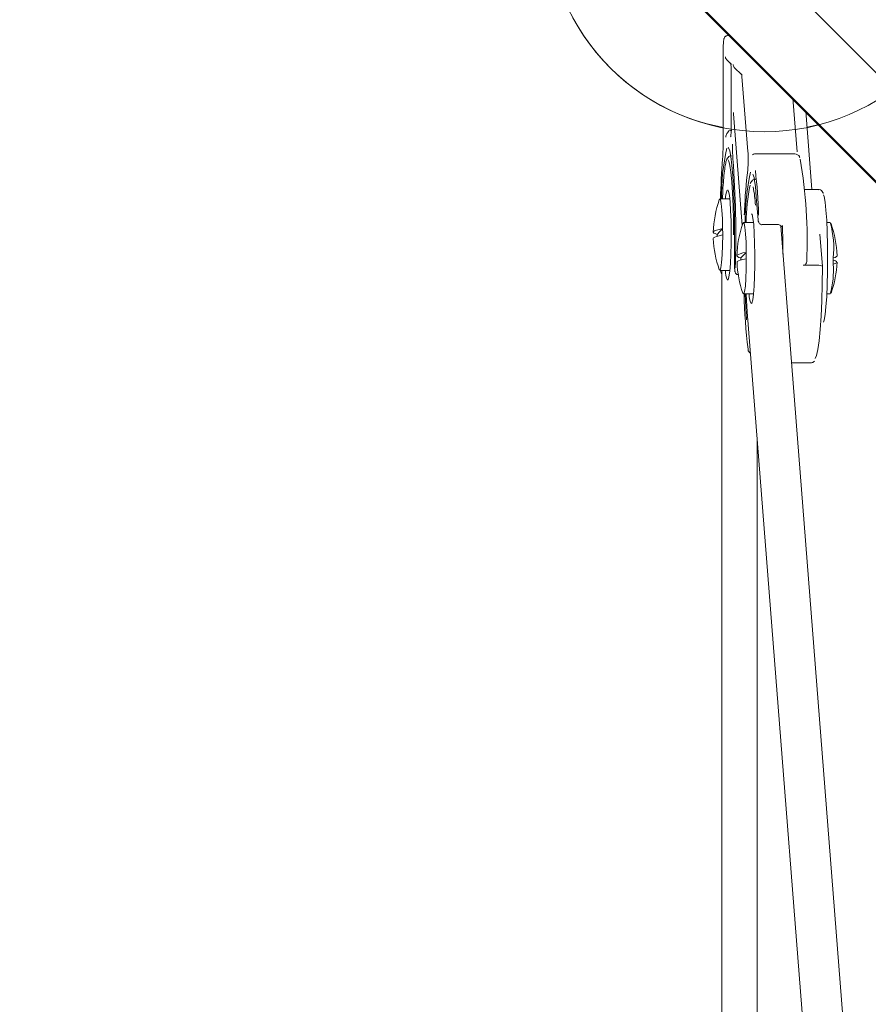
# Model space of a CAD drawing. Units: inches. Extents: x 95.4 to 109.9, y 12.1 to 49.5.
# Drawn here: x 101.7 to 102.8, y 41.1 to 42.4 of the extents above; entities that cross this region are included whole.
import ezdxf

# ---------------------------------------------------------------- set-up
doc = ezdxf.new("R2010")
doc.units = ezdxf.units.IN
doc.header["$MEASUREMENT"] = 0
doc.layers.add('Top View', color=7, linetype='Continuous')

# ---------------------------------------------------------------- blocks, each defined once
blk = doc.blocks.new('block 713')
at = {"layer": 'Top View', "color": 7, "lineweight": 5, "true_color": 0xffffff}
blk.add_open_spline([(102.6396, 42.1904), (102.6389, 42.1904), (102.638, 42.1904), (102.6373, 42.19), (102.6365, 42.1897), (102.6358, 42.189), (102.6354, 42.1883), (102.6347, 42.1876), (102.6344, 42.1869), (102.634, 42.1862), (102.6335, 42.1852), (102.6332, 42.1842), (102.6328, 42.1828), (102.6323, 42.1807), (102.632, 42.1786), (102.6315, 42.1759), (102.6311, 42.1728), (102.6306, 42.1693), (102.6303, 42.1656), (102.6299, 42.1618), (102.6296, 42.1576), (102.6292, 42.1535), (102.629, 42.149), (102.6287, 42.1442), (102.6285, 42.139), (102.6284, 42.138), (102.6284, 42.137), (102.6284, 42.1359)], degree=3, knots=[0, 0, 0, 0, 1, 1, 1, 2, 2, 2, 3, 3, 3, 4, 4, 4, 5, 5, 5, 6, 6, 6, 7, 7, 7, 8, 8, 8, 9, 9, 9, 9], dxfattribs=at)
blk = doc.blocks.new('block 823')
at = {"layer": 'Top View', "color": 7, "lineweight": 5, "true_color": 0xffffff}
blk.add_open_spline([(102.7259, 42.188), (102.7257, 42.1886), (102.7257, 42.189), (102.7255, 42.1893), (102.725, 42.1904), (102.7245, 42.1911), (102.7233, 42.1917), (102.7224, 42.1921), (102.721, 42.1924), (102.7198, 42.1928)], degree=3, knots=[0, 0, 0, 0, 1, 1, 1, 2, 2, 2, 3, 3, 3, 3], dxfattribs=at)
blk = doc.blocks.new('block 824')
at = {"layer": 'Top View', "color": 7, "lineweight": 5, "true_color": 0xffffff}
blk.add_open_spline([(102.6733, 42.1094), (102.6733, 42.1091), (102.6735, 42.1084), (102.6735, 42.108), (102.6737, 42.1077), (102.6737, 42.1073), (102.6738, 42.107), (102.674, 42.1066), (102.6742, 42.1063), (102.6744, 42.106), (102.6745, 42.1053), (102.6749, 42.1049), (102.6752, 42.1046), (102.6757, 42.1042), (102.6761, 42.1042), (102.6766, 42.1039), (102.6773, 42.1035), (102.6778, 42.1032), (102.6785, 42.1035), (102.6785, 42.1035), (102.6785, 42.1035), (102.6787, 42.1035)], degree=3, knots=[0, 0, 0, 0, 1, 1, 1, 2, 2, 2, 3, 3, 3, 4, 4, 4, 5, 5, 5, 6, 6, 6, 7, 7, 7, 7], dxfattribs=at)
blk = doc.blocks.new('block 825')
at = {"layer": 'Top View', "color": 7, "lineweight": 5, "true_color": 0xffffff}
blk.add_open_spline([(102.6986, 42.1035), (102.6986, 42.1035), (102.699, 42.1035), (102.699, 42.1035), (102.6997, 42.1035), (102.7002, 42.1032), (102.7007, 42.1029), (102.7012, 42.1029), (102.7016, 42.1025), (102.7019, 42.1022), (102.7021, 42.1018), (102.7024, 42.1015), (102.7024, 42.1015), (102.7028, 42.1011), (102.7028, 42.1008), (102.7028, 42.1008), (102.7028, 42.1008), (102.7029, 42.1004), (102.7029, 42.1004), (102.7031, 42.1004), (102.7031, 42.1004), (102.7031, 42.1004)], degree=3, knots=[0, 0, 0, 0, 1, 1, 1, 2, 2, 2, 3, 3, 3, 4, 4, 4, 5, 5, 5, 6, 6, 6, 7, 7, 7, 7], dxfattribs=at)
blk = doc.blocks.new('block 826')
at = {"layer": 'Top View', "color": 7, "lineweight": 5, "true_color": 0xffffff}
blk.add_open_spline([(102.67, 42.1928), (102.6697, 42.1928), (102.6694, 42.1928), (102.669, 42.1928), (102.6678, 42.1928), (102.6669, 42.1921), (102.6661, 42.1914)], degree=3, knots=[0, 0, 0, 0, 1, 1, 1, 2, 2, 2, 2], dxfattribs=at)
blk = doc.blocks.new('block 827')
at = {"layer": 'Top View', "color": 7, "lineweight": 5, "true_color": 0xffffff}
blk.add_open_spline([(102.7557, 42.1428), (102.7555, 42.1435), (102.7553, 42.1439), (102.7551, 42.1442), (102.7548, 42.1449), (102.7543, 42.1456), (102.7534, 42.1466), (102.7527, 42.1473), (102.7515, 42.148), (102.7503, 42.148), (102.7501, 42.148), (102.75, 42.148), (102.7498, 42.1476)], degree=3, knots=[0, 0, 0, 0, 1, 1, 1, 2, 2, 2, 3, 3, 3, 4, 4, 4, 4], dxfattribs=at)
blk = doc.blocks.new('block 828')
at = {"layer": 'Top View', "color": 7, "lineweight": 5, "true_color": 0xffffff}
blk.add_open_spline([(102.6669, 42.1673), (102.6669, 42.1673), (102.6668, 42.1673), (102.6668, 42.1673), (102.6668, 42.1676), (102.6669, 42.1669), (102.6673, 42.1662), (102.6676, 42.1656), (102.6678, 42.1645), (102.6682, 42.1628), (102.6683, 42.1621), (102.6683, 42.1611), (102.6685, 42.1604)], degree=3, knots=[0, 0, 0, 0, 1, 1, 1, 2, 2, 2, 3, 3, 3, 4, 4, 4, 4], dxfattribs=at)
blk = doc.blocks.new('block 829')
at = {"layer": 'Top View', "color": 7, "lineweight": 5, "true_color": 0xffffff}
blk.add_open_spline([(102.6607, 41.9454), (102.6607, 41.9451), (102.6609, 41.9451), (102.6609, 41.9447), (102.6609, 41.9444), (102.6611, 41.944), (102.6611, 41.944), (102.6614, 41.9433), (102.6616, 41.943), (102.662, 41.9427), (102.6621, 41.9423), (102.6625, 41.942), (102.663, 41.9416), (102.6632, 41.9416), (102.6633, 41.9416), (102.6637, 41.9413)], degree=3, knots=[0, 0, 0, 0, 1, 1, 1, 2, 2, 2, 3, 3, 3, 4, 4, 4, 5, 5, 5, 5], dxfattribs=at)
blk = doc.blocks.new('block 830')
at = {"layer": 'Top View', "color": 7, "lineweight": 5, "true_color": 0xffffff}
blk.add_open_spline([(102.6563, 42.1221), (102.6563, 42.1211), (102.6561, 42.1201), (102.6561, 42.1194), (102.6561, 42.1184), (102.6559, 42.1173), (102.6559, 42.1166), (102.6557, 42.1163), (102.6557, 42.1159), (102.6557, 42.1159), (102.6557, 42.1159), (102.6557, 42.1159), (102.6557, 42.1159)], degree=3, knots=[0, 0, 0, 0, 1, 1, 1, 2, 2, 2, 3, 3, 3, 4, 4, 4, 4], dxfattribs=at)
blk = doc.blocks.new('block 831')
at = {"layer": 'Top View', "color": 7, "lineweight": 5, "true_color": 0xffffff}
blk.add_open_spline([(102.6526, 42.2934), (102.6526, 42.2934), (102.6526, 42.2934), (102.6528, 42.293), (102.6528, 42.2927), (102.6528, 42.2923), (102.653, 42.292), (102.653, 42.2916), (102.653, 42.291), (102.653, 42.2906)], degree=3, knots=[0, 0, 0, 0, 1, 1, 1, 2, 2, 2, 3, 3, 3, 3], dxfattribs=at)
blk = doc.blocks.new('block 832')
at = {"layer": 'Top View', "color": 7, "lineweight": 5, "true_color": 0xffffff}
blk.add_open_spline([(102.6437, 42.0501), (102.6437, 42.0495), (102.6437, 42.0488), (102.6437, 42.0481), (102.6437, 42.0474), (102.6439, 42.0467), (102.6439, 42.046), (102.6439, 42.0453), (102.644, 42.045), (102.644, 42.0443), (102.6442, 42.0439), (102.6442, 42.0436), (102.6444, 42.0433), (102.6446, 42.0429), (102.6447, 42.0426), (102.6449, 42.0422), (102.6452, 42.0419), (102.6454, 42.0415), (102.6458, 42.0412), (102.6463, 42.0408), (102.6468, 42.0405), (102.6473, 42.0405), (102.6478, 42.0402), (102.6485, 42.0398), (102.649, 42.0402), (102.649, 42.0402), (102.649, 42.0402), (102.649, 42.0402)], degree=3, knots=[0, 0, 0, 0, 1, 1, 1, 2, 2, 2, 3, 3, 3, 4, 4, 4, 5, 5, 5, 6, 6, 6, 7, 7, 7, 8, 8, 8, 9, 9, 9, 9], dxfattribs=at)
blk = doc.blocks.new('block 833')
at = {"layer": 'Top View', "color": 7, "lineweight": 5, "true_color": 0xffffff}
blk.add_open_spline([(102.6421, 42.2451), (102.6421, 42.2451), (102.6421, 42.2448), (102.6421, 42.2448), (102.6421, 42.2448), (102.6421, 42.2444), (102.6423, 42.2441), (102.6423, 42.2438), (102.6423, 42.2438), (102.6423, 42.2434)], degree=3, knots=[0, 0, 0, 0, 1, 1, 1, 2, 2, 2, 3, 3, 3, 3], dxfattribs=at)
blk = doc.blocks.new('block 834')
at = {"layer": 'Top View', "color": 7, "lineweight": 5, "true_color": 0xffffff}
blk.add_open_spline([(102.6394, 42.2272), (102.6394, 42.2258), (102.6394, 42.2248), (102.6394, 42.2238), (102.6394, 42.2221), (102.6392, 42.2203), (102.6392, 42.219), (102.6392, 42.2176), (102.639, 42.2165), (102.639, 42.2155), (102.6389, 42.2152), (102.6389, 42.2145), (102.6387, 42.2141), (102.6387, 42.2141), (102.6387, 42.2141), (102.6387, 42.2141)], degree=3, knots=[0, 0, 0, 0, 1, 1, 1, 2, 2, 2, 3, 3, 3, 4, 4, 4, 5, 5, 5, 5], dxfattribs=at)
blk = doc.blocks.new('block 835')
at = {"layer": 'Top View', "color": 7, "lineweight": 5, "true_color": 0xffffff}
blk.add_open_spline([(102.6387, 42.3075), (102.6387, 42.3075), (102.6387, 42.3072), (102.6389, 42.3072), (102.6389, 42.3068), (102.6389, 42.3065), (102.6389, 42.3061), (102.639, 42.3054), (102.639, 42.3044), (102.6392, 42.3034), (102.6392, 42.3023), (102.6392, 42.3006), (102.6394, 42.2992), (102.6394, 42.2975), (102.6394, 42.2961), (102.6394, 42.2944)], degree=3, knots=[0, 0, 0, 0, 1, 1, 1, 2, 2, 2, 3, 3, 3, 4, 4, 4, 5, 5, 5, 5], dxfattribs=at)
blk = doc.blocks.new('block 836')
at = {"layer": 'Top View', "color": 7, "lineweight": 5, "true_color": 0xffffff}
blk.add_open_spline([(102.6402, 42.2224), (102.6396, 42.2224), (102.6387, 42.2227), (102.6382, 42.2224), (102.637, 42.2224), (102.6361, 42.2214), (102.6354, 42.2207), (102.6347, 42.2196), (102.6344, 42.219), (102.634, 42.2183), (102.6334, 42.2172), (102.6328, 42.2155), (102.6325, 42.2138)], degree=3, knots=[0, 0, 0, 0, 1, 1, 1, 2, 2, 2, 3, 3, 3, 4, 4, 4, 4], dxfattribs=at)
blk = doc.blocks.new('block 837')
at = {"layer": 'Top View', "color": 7, "lineweight": 5, "true_color": 0xffffff}
blk.add_open_spline([(102.6354, 42.3423), (102.6349, 42.3423), (102.6344, 42.3423), (102.634, 42.3419), (102.6335, 42.3419), (102.633, 42.3416), (102.6325, 42.3413), (102.6322, 42.3409), (102.6318, 42.3409), (102.6315, 42.3406), (102.6313, 42.3402), (102.6309, 42.3399), (102.6308, 42.3395), (102.6306, 42.3392), (102.6306, 42.3388), (102.6304, 42.3385), (102.6303, 42.3382), (102.6303, 42.3382), (102.6301, 42.3378), (102.6299, 42.3368), (102.6299, 42.3361), (102.6297, 42.3354), (102.6296, 42.334), (102.6296, 42.3323), (102.6294, 42.3306), (102.6294, 42.3289), (102.6292, 42.3271), (102.6292, 42.3254), (102.6292, 42.3244), (102.6292, 42.3233), (102.6292, 42.3223)], degree=3, knots=[0, 0, 0, 0, 1, 1, 1, 2, 2, 2, 3, 3, 3, 4, 4, 4, 5, 5, 5, 6, 6, 6, 7, 7, 7, 8, 8, 8, 9, 9, 9, 10, 10, 10, 10], dxfattribs=at)
blk = doc.blocks.new('block 838')
at = {"layer": 'Top View', "color": 7, "lineweight": 5, "true_color": 0xffffff}
blk.add_open_spline([(102.6258, 42.0457), (102.6259, 42.0453), (102.6259, 42.045), (102.6259, 42.0446), (102.6261, 42.0443), (102.6261, 42.0439), (102.6263, 42.0433), (102.6265, 42.0429), (102.6266, 42.0426), (102.627, 42.0422), (102.6272, 42.0419), (102.6273, 42.0419), (102.6275, 42.0415)], degree=3, knots=[0, 0, 0, 0, 1, 1, 1, 2, 2, 2, 3, 3, 3, 4, 4, 4, 4], dxfattribs=at)
blk = doc.blocks.new('block 908')
at = {"layer": 'Top View', "color": 7, "lineweight": 5, "true_color": 0xffffff}
blk.add_open_spline([(102.67, 42.1604), (102.6699, 42.1607), (102.6697, 42.1607), (102.6697, 42.1607), (102.6683, 42.1611), (102.6671, 42.16), (102.6663, 42.1594), (102.6654, 42.1587), (102.6651, 42.1583), (102.6647, 42.1576), (102.6642, 42.1569), (102.6638, 42.1563), (102.6635, 42.1556)], degree=3, knots=[0, 0, 0, 0, 1, 1, 1, 2, 2, 2, 3, 3, 3, 4, 4, 4, 4], dxfattribs=at)
blk = doc.blocks.new('block 1643')
at = {"layer": 'Top View', "color": 7, "lineweight": 5, "true_color": 0xffffff}
blk.add_lwpolyline([(102.6423, 42.0905), (102.6421, 42.1091), (102.6418, 42.127), (102.6411, 42.1435), (102.6402, 42.1576), (102.639, 42.1697), (102.6378, 42.1783), (102.6365, 42.1838), (102.6354, 42.1852)], dxfattribs=at)
blk = doc.blocks.new('block 1645')
at = {"layer": 'Top View', "color": 7, "lineweight": 5, "true_color": 0xffffff}
blk.add_lwpolyline([(102.6353, 42.1473), (102.6361, 42.1459), (102.6371, 42.1404), (102.638, 42.1321), (102.6387, 42.1211), (102.6392, 42.1084), (102.6394, 42.0942), (102.6394, 42.0798), (102.639, 42.0663), (102.6384, 42.0543), (102.6375, 42.0446), (102.6366, 42.0377), (102.6354, 42.034), (102.6353, 42.034)], dxfattribs=at)
blk = doc.blocks.new('block 1683')
at = {"layer": 'Top View', "color": 7, "lineweight": 5, "true_color": 0xffffff}
blk.add_lwpolyline([(102.6542, 42.1049), (102.6547, 42.106), (102.6557, 42.1049), (102.6568, 42.1001), (102.6576, 42.0918), (102.6582, 42.0812), (102.6585, 42.0684)], dxfattribs=at)
blk = doc.blocks.new('block 1684')
at = {"layer": 'Top View', "color": 7, "lineweight": 5, "true_color": 0xffffff}
blk.add_lwpolyline([(102.6585, 42.0605), (102.6583, 42.0474), (102.658, 42.0353), (102.6573, 42.0257), (102.6563, 42.0191), (102.6552, 42.016), (102.6542, 42.0171)], dxfattribs=at)
blk = doc.blocks.new('block 1685')
at = {"layer": 'Top View', "color": 7, "lineweight": 5, "true_color": 0xffffff}
blk.add_lwpolyline([(102.6585, 42.0605), (102.6542, 42.0594), (102.6509, 42.0588), (102.6485, 42.0577), (102.6471, 42.057), (102.6468, 42.056)], dxfattribs=at)
blk = doc.blocks.new('block 1686')
at = {"layer": 'Top View', "color": 7, "lineweight": 5, "true_color": 0xffffff}
blk.add_lwpolyline([(102.6514, 42.0615), (102.6489, 42.0622), (102.6473, 42.0632), (102.6466, 42.0639), (102.6471, 42.065), (102.6485, 42.0656), (102.6509, 42.0667), (102.6542, 42.0677), (102.6585, 42.0684)], dxfattribs=at)
blk = doc.blocks.new('block 1834')
at = {"layer": 'Top View', "color": 7, "lineweight": 5, "true_color": 0xffffff}
blk.add_lwpolyline([(102.6244, 42.1349), (102.6249, 42.1356), (102.6259, 42.1349), (102.6268, 42.1301), (102.6277, 42.1218), (102.6284, 42.1108), (102.6285, 42.0984)], dxfattribs=at)
blk = doc.blocks.new('block 1835')
at = {"layer": 'Top View', "color": 7, "lineweight": 5, "true_color": 0xffffff}
blk.add_lwpolyline([(102.6287, 42.0905), (102.6285, 42.0774), (102.628, 42.0653), (102.6273, 42.0557), (102.6265, 42.0488), (102.6254, 42.046), (102.6244, 42.0467)], dxfattribs=at)
blk = doc.blocks.new('block 1836')
at = {"layer": 'Top View', "color": 7, "lineweight": 5, "true_color": 0xffffff}
blk.add_lwpolyline([(102.6287, 42.0905), (102.6244, 42.0894), (102.621, 42.0887), (102.6187, 42.0877), (102.6172, 42.0867), (102.6168, 42.086)], dxfattribs=at)
blk = doc.blocks.new('block 1837')
at = {"layer": 'Top View', "color": 7, "lineweight": 5, "true_color": 0xffffff}
blk.add_lwpolyline([(102.6216, 42.0911), (102.6191, 42.0922), (102.6173, 42.0929), (102.6168, 42.0939), (102.6172, 42.0949), (102.6185, 42.0956), (102.621, 42.0967), (102.6244, 42.0973), (102.6285, 42.0984)], dxfattribs=at)
blk = doc.blocks.new('block 1881')
at = {"layer": 'Top View', "color": 7, "lineweight": 5, "true_color": 0xffffff}
blk.add_lwpolyline([(102.7682, 42.0615), (102.7708, 42.0622), (102.7724, 42.0632), (102.7731, 42.0639), (102.7731, 42.0643)], dxfattribs=at)
blk = doc.blocks.new('block 1882')
at = {"layer": 'Top View', "color": 7, "lineweight": 5, "true_color": 0xffffff}
blk.add_lwpolyline([(102.7682, 42.0588), (102.7687, 42.0588), (102.7712, 42.0577), (102.7725, 42.057), (102.7729, 42.056), (102.7724, 42.0553), (102.7708, 42.0543), (102.7682, 42.0536)], dxfattribs=at)
blk = doc.blocks.new('block 1913')
at = {"layer": 'Top View', "color": 7, "lineweight": 5, "true_color": 0xffffff}
blk.add_lwpolyline([(102.7048, 42.0663), (102.7047, 42.0812), (102.7043, 42.1022)], dxfattribs=at)
blk = doc.blocks.new('block 1914')
at = {"layer": 'Top View', "color": 7, "lineweight": 5, "true_color": 0xffffff}
blk.add_open_spline([(102.7307, 41.9292), (102.73, 41.9292), (102.7293, 41.9292), (102.7286, 41.9292), (102.7278, 41.9292), (102.7269, 41.9292), (102.726, 41.9292), (102.725, 41.9292), (102.7241, 41.9292), (102.7234, 41.9292), (102.7224, 41.9292), (102.7216, 41.9289), (102.721, 41.9289), (102.7207, 41.9289), (102.7205, 41.9289), (102.7205, 41.9289)], degree=3, knots=[0, 0, 0, 0, 1, 1, 1, 2, 2, 2, 3, 3, 3, 4, 4, 4, 5, 5, 5, 5], dxfattribs=at)
blk = doc.blocks.new('block 1915')
at = {"layer": 'Top View', "color": 7, "lineweight": 5, "true_color": 0xffffff}
blk.add_open_spline([(102.7348, 42.057), (102.7348, 42.056), (102.7346, 42.055), (102.7338, 42.0539), (102.7334, 42.0536), (102.7329, 42.0529), (102.7322, 42.0526), (102.7317, 42.0526), (102.7309, 42.0522), (102.7302, 42.0522)], degree=3, knots=[0, 0, 0, 0, 1, 1, 1, 2, 2, 2, 3, 3, 3, 3], dxfattribs=at)
blk = doc.blocks.new('block 1916')
at = {"layer": 'Top View', "color": 7, "lineweight": 5, "true_color": 0xffffff}
blk.add_open_spline([(102.7501, 42.0522), (102.7515, 42.0522), (102.7527, 42.0519), (102.7536, 42.0515), (102.7545, 42.0512), (102.7548, 42.0508), (102.7546, 42.0505)], degree=3, knots=[0, 0, 0, 0, 1, 1, 1, 2, 2, 2, 2], dxfattribs=at)
blk = doc.blocks.new('block 1917')
at = {"layer": 'Top View', "color": 7, "lineweight": 5, "true_color": 0xffffff}
blk.add_lwpolyline([(102.7546, 42.0505), (102.7545, 42.0284), (102.7538, 42.0074), (102.7529, 41.9881), (102.7519, 41.9713), (102.7505, 41.9568), (102.7489, 41.9458), (102.7472, 41.9382), (102.7455, 41.9344)], dxfattribs=at)
blk = doc.blocks.new('block 1918')
at = {"layer": 'Top View', "color": 7, "lineweight": 5, "true_color": 0xffffff}
blk.add_lwpolyline([(102.6589, 41.9833), (102.6578, 41.9988), (102.6571, 42.016)], dxfattribs=at)
blk = doc.blocks.new('block 1919')
at = {"layer": 'Top View', "color": 7, "lineweight": 5, "true_color": 0xffffff}
blk.add_lwpolyline([(102.6685, 42.1614), (102.6699, 42.1518), (102.6711, 42.1387)], dxfattribs=at)
blk = doc.blocks.new('block 1920')
at = {"layer": 'Top View', "color": 7, "lineweight": 5, "true_color": 0xffffff}
blk.add_lwpolyline([(102.6356, 42.2007), (102.6359, 42.2004), (102.6375, 42.1966), (102.6389, 42.1893), (102.6402, 42.1786), (102.6415, 42.1649), (102.6425, 42.1487), (102.6432, 42.1304), (102.6435, 42.1111), (102.6437, 42.0908)], dxfattribs=at)
blk = doc.blocks.new('block 1921')
at = {"layer": 'Top View', "color": 7, "lineweight": 5, "true_color": 0xffffff}
blk.add_lwpolyline([(102.756, 42.1411), (102.7567, 42.139), (102.7579, 42.1318), (102.7591, 42.1218), (102.76, 42.1091), (102.7607, 42.0942), (102.761, 42.0781), (102.7612, 42.0608), (102.761, 42.0439), (102.7607, 42.0274), (102.76, 42.0126), (102.7591, 41.9998), (102.7579, 41.9899), (102.7567, 41.983), (102.7558, 41.9802)], dxfattribs=at)
blk = doc.blocks.new('block 2022')
at = {"layer": 'Top View', "color": 7, "lineweight": 5, "true_color": 0xffffff}
blk.add_lwpolyline([(102.6582, 42.016), (102.6587, 42.0078), (102.6595, 41.9936)], dxfattribs=at)
blk = doc.blocks.new('block 2023')
at = {"layer": 'Top View', "color": 7, "lineweight": 5, "true_color": 0xffffff}
blk.add_lwpolyline([(102.6652, 42.1173), (102.6657, 42.1163), (102.6668, 42.1115), (102.6678, 42.1035), (102.6685, 42.0929), (102.669, 42.0801), (102.6692, 42.066), (102.6692, 42.0519), (102.6688, 42.0381), (102.6683, 42.0257), (102.6676, 42.0157), (102.6666, 42.0085), (102.6656, 42.0043), (102.6652, 42.004)], dxfattribs=at)
blk = doc.blocks.new('block 3106')
at = {"layer": 'Top View', "color": 7, "lineweight": 5, "true_color": 0xffffff}
blk.add_lwpolyline([(102.6723, 38.4169), (102.6723, 41.8307)], dxfattribs=at)
blk = doc.blocks.new('block 3107')
at = {"layer": 'Top View', "color": 7, "lineweight": 5, "true_color": 0xffffff}
blk.add_lwpolyline([(102.6275, 42.0457), (102.6275, 38.409)], dxfattribs=at)
blk = doc.blocks.new('block 3142')
at = {"layer": 'Top View', "color": 7, "lineweight": 5, "true_color": 0xffffff}
blk.add_lwpolyline([(102.6675, 42.106), (102.6551, 42.106)], dxfattribs=at)
blk = doc.blocks.new('block 3143')
at = {"layer": 'Top View', "color": 7, "lineweight": 5, "true_color": 0xffffff}
blk.add_lwpolyline([(102.6551, 42.016), (102.6676, 42.016)], dxfattribs=at)
blk = doc.blocks.new('block 3255')
at = {"layer": 'Top View', "color": 7, "lineweight": 5, "true_color": 0xffffff}
blk.add_lwpolyline([(102.6377, 42.1359), (102.6251, 42.1359)], dxfattribs=at)
blk = doc.blocks.new('block 3256')
at = {"layer": 'Top View', "color": 7, "lineweight": 5, "true_color": 0xffffff}
blk.add_lwpolyline([(102.6251, 42.0457), (102.6377, 42.0457)], dxfattribs=at)
blk = doc.blocks.new('block 3287')
at = {"layer": 'Top View', "color": 7, "lineweight": 5, "true_color": 0xffffff}
blk.add_lwpolyline([(102.7601, 42.016), (102.7646, 42.016)], dxfattribs=at)
blk = doc.blocks.new('block 3288')
at = {"layer": 'Top View', "color": 7, "lineweight": 5, "true_color": 0xffffff}
blk.add_lwpolyline([(102.7646, 42.106), (102.7601, 42.106)], dxfattribs=at)
blk = doc.blocks.new('block 3345')
at = {"layer": 'Top View', "color": 7, "lineweight": 5, "true_color": 0xffffff}
blk.add_lwpolyline([(102.7157, 41.9289), (102.7203, 41.9289)], dxfattribs=at)
blk = doc.blocks.new('block 3346')
at = {"layer": 'Top View', "color": 7, "lineweight": 5, "true_color": 0xffffff}
blk.add_lwpolyline([(102.7198, 42.1928), (102.67, 42.1928)], dxfattribs=at)
blk = doc.blocks.new('block 3347')
at = {"layer": 'Top View', "color": 7, "lineweight": 5, "true_color": 0xffffff}
blk.add_lwpolyline([(102.7443, 41.9309), (102.7445, 41.9313)], dxfattribs=at)
blk = doc.blocks.new('block 3348')
at = {"layer": 'Top View', "color": 7, "lineweight": 5, "true_color": 0xffffff}
blk.add_lwpolyline([(102.7546, 42.0505), (102.7515, 42.0915)], dxfattribs=at)
blk = doc.blocks.new('block 3349')
at = {"layer": 'Top View', "color": 7, "lineweight": 5, "true_color": 0xffffff}
blk.add_lwpolyline([(102.6787, 42.1035), (102.6985, 42.1035)], dxfattribs=at)
blk = doc.blocks.new('block 3350')
at = {"layer": 'Top View', "color": 7, "lineweight": 5, "true_color": 0xffffff}
blk.add_lwpolyline([(102.6711, 42.1383), (102.6733, 42.1094)], dxfattribs=at)
blk = doc.blocks.new('block 3351')
at = {"layer": 'Top View', "color": 7, "lineweight": 5, "true_color": 0xffffff}
blk.add_lwpolyline([(102.7498, 42.148), (102.7321, 42.148)], dxfattribs=at)
blk = doc.blocks.new('block 3352')
at = {"layer": 'Top View', "color": 7, "lineweight": 5, "true_color": 0xffffff}
blk.add_lwpolyline([(102.7307, 41.9292), (102.7407, 41.9292)], dxfattribs=at)
blk = doc.blocks.new('block 3353')
at = {"layer": 'Top View', "color": 7, "lineweight": 5, "true_color": 0xffffff}
blk.add_lwpolyline([(102.7226, 42.1952), (102.7172, 42.2631)], dxfattribs=at)
blk = doc.blocks.new('block 3354')
at = {"layer": 'Top View', "color": 7, "lineweight": 5, "true_color": 0xffffff}
blk.add_lwpolyline([(102.7414, 42.148), (102.7336, 42.2469)], dxfattribs=at)
blk = doc.blocks.new('block 3355')
at = {"layer": 'Top View', "color": 7, "lineweight": 5, "true_color": 0xffffff}
blk.add_lwpolyline([(102.653, 42.2906), (102.6604, 42.1959)], dxfattribs=at)
blk = doc.blocks.new('block 3356')
at = {"layer": 'Top View', "color": 7, "lineweight": 5, "true_color": 0xffffff}
blk.add_lwpolyline([(102.6423, 42.2434), (102.6533, 42.1025)], dxfattribs=at)
blk = doc.blocks.new('block 3357')
at = {"layer": 'Top View', "color": 7, "lineweight": 5, "true_color": 0xffffff}
blk.add_lwpolyline([(102.6433, 42.302), (102.6528, 42.2927)], dxfattribs=at)
blk = doc.blocks.new('block 3358')
at = {"layer": 'Top View', "color": 7, "lineweight": 5, "true_color": 0xffffff}
blk.add_lwpolyline([(102.6437, 42.0908), (102.6437, 42.0501)], dxfattribs=at)
blk = doc.blocks.new('block 3359')
at = {"layer": 'Top View', "color": 7, "lineweight": 5, "true_color": 0xffffff}
blk.add_lwpolyline([(102.6394, 42.2944), (102.6394, 42.2272)], dxfattribs=at)
blk = doc.blocks.new('block 3360')
at = {"layer": 'Top View', "color": 7, "lineweight": 5, "true_color": 0xffffff}
blk.add_lwpolyline([(102.6335, 42.312), (102.6397, 42.3058)], dxfattribs=at)
blk = doc.blocks.new('block 3361')
at = {"layer": 'Top View', "color": 7, "lineweight": 5, "true_color": 0xffffff}
blk.add_lwpolyline([(102.6382, 42.3423), (102.6354, 42.3423)], dxfattribs=at)
blk = doc.blocks.new('block 3362')
at = {"layer": 'Top View', "color": 7, "lineweight": 5, "true_color": 0xffffff}
blk.add_lwpolyline([(102.6292, 42.3223), (102.6292, 42.2052)], dxfattribs=at)
blk = doc.blocks.new('block 3506')
at = {"layer": 'Top View', "color": 7, "lineweight": 5, "true_color": 0xffffff}
blk.add_lwpolyline([(102.9496, 38.9461), (102.7021, 42.1018)], dxfattribs=at)
blk = doc.blocks.new('block 3507')
at = {"layer": 'Top View', "color": 7, "lineweight": 5, "true_color": 0xffffff}
blk.add_lwpolyline([(102.6595, 41.9933), (102.9183, 38.6963)], dxfattribs=at)
blk = doc.blocks.new('block 3559')
at = {"layer": 'Top View', "color": 7, "lineweight": 5, "true_color": 0xffffff}
blk.add_lwpolyline([(103.8123, 41.5623), (102.7812, 42.5934)], dxfattribs=at)
blk = doc.blocks.new('block 3560')
at = {"layer": 'Top View', "color": 7, "lineweight": 5, "true_color": 0xffffff}
blk.add_lwpolyline([(102.5846, 42.396), (103.6145, 41.366)], dxfattribs=at)
blk = doc.blocks.new('block 4548')
at = {"layer": 'Top View', "color": 7, "lineweight": 5, "true_color": 0xffffff}
blk.add_lwpolyline([(102.6514, 42.0615), (102.6514, 42.0588)], dxfattribs=at)
blk = doc.blocks.new('block 4549')
at = {"layer": 'Top View', "color": 7, "lineweight": 5, "true_color": 0xffffff}
blk.add_lwpolyline([(102.6585, 42.0684), (102.6514, 42.0615)], dxfattribs=at)
blk = doc.blocks.new('block 4663')
at = {"layer": 'Top View', "color": 7, "lineweight": 5, "true_color": 0xffffff}
blk.add_lwpolyline([(102.6216, 42.0911), (102.6216, 42.0887)], dxfattribs=at)
blk = doc.blocks.new('block 4664')
at = {"layer": 'Top View', "color": 7, "lineweight": 5, "true_color": 0xffffff}
blk.add_lwpolyline([(102.6285, 42.0984), (102.6216, 42.0911)], dxfattribs=at)
blk = doc.blocks.new('block 4739')
at = {"layer": 'Top View', "color": 7, "lineweight": 5, "true_color": 0xffffff}
blk.add_lwpolyline([(102.7501, 42.0522), (102.7302, 42.0522)], dxfattribs=at)
blk = doc.blocks.new('block 4740')
at = {"layer": 'Top View', "color": 7, "lineweight": 5, "true_color": 0xffffff}
blk.add_lwpolyline([(102.7515, 42.0894), (102.7514, 42.0915)], dxfattribs=at)
blk = doc.blocks.new('block 4741')
at = {"layer": 'Top View', "color": 7, "lineweight": 5, "true_color": 0xffffff}
blk.add_lwpolyline([(102.6733, 42.1097), (102.6733, 42.1094)], dxfattribs=at)
blk = doc.blocks.new('block 4742')
at = {"layer": 'Top View', "color": 7, "lineweight": 5, "true_color": 0xffffff}
blk.add_lwpolyline([(102.7307, 41.9292), (102.7307, 41.9292)], dxfattribs=at)
blk = doc.blocks.new('block 4743')
at = {"layer": 'Top View', "color": 7, "lineweight": 5, "true_color": 0xffffff}
blk.add_lwpolyline([(102.6607, 41.9464), (102.6607, 41.9454)], dxfattribs=at)
blk = doc.blocks.new('block 4744')
at = {"layer": 'Top View', "color": 7, "lineweight": 5, "true_color": 0xffffff}
blk.add_lwpolyline([(102.6604, 42.1962), (102.6604, 42.1959)], dxfattribs=at)
blk = doc.blocks.new('block 4745')
at = {"layer": 'Top View', "color": 7, "lineweight": 5, "true_color": 0xffffff}
blk.add_lwpolyline([(102.653, 42.2906), (102.653, 42.291)], dxfattribs=at)
blk = doc.blocks.new('block 4746')
at = {"layer": 'Top View', "color": 7, "lineweight": 5, "true_color": 0xffffff}
blk.add_lwpolyline([(102.6423, 42.2434), (102.6423, 42.2438)], dxfattribs=at)
blk = doc.blocks.new('block 4747')
at = {"layer": 'Top View', "color": 7, "lineweight": 5, "true_color": 0xffffff}
blk.add_lwpolyline([(102.6437, 42.0501), (102.6437, 42.0501)], dxfattribs=at)
blk = doc.blocks.new('block 4748')
at = {"layer": 'Top View', "color": 7, "lineweight": 5, "true_color": 0xffffff}
blk.add_lwpolyline([(102.6437, 42.0908), (102.6437, 42.0908)], dxfattribs=at)
blk = doc.blocks.new('block 4749')
at = {"layer": 'Top View', "color": 7, "lineweight": 5, "true_color": 0xffffff}
blk.add_lwpolyline([(102.6394, 42.2272), (102.6394, 42.2272)], dxfattribs=at)
blk = doc.blocks.new('block 4750')
at = {"layer": 'Top View', "color": 7, "lineweight": 5, "true_color": 0xffffff}
blk.add_lwpolyline([(102.6394, 42.2944), (102.6394, 42.2944)], dxfattribs=at)
blk = doc.blocks.new('block 4751')
at = {"layer": 'Top View', "color": 7, "lineweight": 5, "true_color": 0xffffff}
blk.add_lwpolyline([(102.6292, 42.3223), (102.6292, 42.3223)], dxfattribs=at)
blk = doc.blocks.new('block 4752')
at = {"layer": 'Top View', "color": 7, "lineweight": 5, "true_color": 0xffffff}
blk.add_lwpolyline([(102.6354, 42.3423), (102.6354, 42.3423)], dxfattribs=at)
blk = doc.blocks.new('block 4753')
at = {"layer": 'Top View', "color": 7, "lineweight": 5, "true_color": 0xffffff}
blk.add_lwpolyline([(102.6292, 42.2052), (102.6292, 42.2052)], dxfattribs=at)
blk = doc.blocks.new('block 4876')
at = {"layer": 'Top View', "color": 7, "lineweight": 5, "true_color": 0xffffff}
blk.add_lwpolyline([(102.7505, 42.23), (102.7352, 42.2265)], dxfattribs=at)
blk = doc.blocks.new('block 5261')
at = {"layer": 'Top View', "color": 7, "lineweight": 5, "true_color": 0xffffff}
blk.add_open_spline([(102.6468, 42.056), (102.6473, 42.0429), (102.6497, 42.0295), (102.6542, 42.0171)], degree=3, dxfattribs=at)
blk = doc.blocks.new('block 5262')
at = {"layer": 'Top View', "color": 7, "lineweight": 5, "true_color": 0xffffff}
blk.add_open_spline([(102.6542, 42.1049), (102.6495, 42.0918), (102.647, 42.0781), (102.6466, 42.0643)], degree=3, dxfattribs=at)
blk = doc.blocks.new('block 5339')
at = {"layer": 'Top View', "color": 7, "lineweight": 5, "true_color": 0xffffff}
blk.add_open_spline([(102.6168, 42.086), (102.6173, 42.0725), (102.6199, 42.0594), (102.6244, 42.0467)], degree=3, dxfattribs=at)
blk = doc.blocks.new('block 5340')
at = {"layer": 'Top View', "color": 7, "lineweight": 5, "true_color": 0xffffff}
blk.add_open_spline([(102.6244, 42.1349), (102.6197, 42.1218), (102.6172, 42.108), (102.6168, 42.0939)], degree=3, dxfattribs=at)
blk = doc.blocks.new('block 5371')
at = {"layer": 'Top View', "color": 7, "lineweight": 5, "true_color": 0xffffff}
blk.add_open_spline([(102.7731, 42.0643), (102.7727, 42.0781), (102.7701, 42.0918), (102.7655, 42.1049)], degree=3, dxfattribs=at)
blk = doc.blocks.new('block 5372')
at = {"layer": 'Top View', "color": 7, "lineweight": 5, "true_color": 0xffffff}
blk.add_open_spline([(102.7655, 42.0171), (102.77, 42.0295), (102.7725, 42.0429), (102.7731, 42.056)], degree=3, dxfattribs=at)
blk = doc.blocks.new('block 5378')
at = {"layer": 'Top View', "color": 7, "lineweight": 5, "true_color": 0xffffff}
blk.add_open_spline([(102.7407, 41.9292), (102.742, 41.9292), (102.7433, 41.9299), (102.7443, 41.9309)], degree=3, dxfattribs=at)
blk = doc.blocks.new('block 5654')
at = {"layer": 'Top View', "color": 7, "lineweight": 5, "true_color": 0xffffff}
blk.add_open_spline([(102.0363, 43.1123), (100.454, 41.5144), (100.454, 38.9403), (102.0363, 37.3424)], degree=3, dxfattribs=at)
blk = doc.blocks.new('block 6319')
at = {"layer": 'Top View', "color": 7, "lineweight": 5, "true_color": 0xffffff}
blk.add_open_spline([(102.6322, 42.0457), (102.6322, 42.0415), (102.633, 42.0374), (102.6346, 42.0336)], degree=3, dxfattribs=at)
blk = doc.blocks.new('block 6320')
at = {"layer": 'Top View', "color": 7, "lineweight": 5, "true_color": 0xffffff}
blk.add_open_spline([(102.6342, 42.147), (102.633, 42.1435), (102.6323, 42.1397), (102.6322, 42.1359)], degree=3, dxfattribs=at)
blk = doc.blocks.new('block 6354')
at = {"layer": 'Top View', "color": 7, "lineweight": 5, "true_color": 0xffffff}
blk.add_open_spline([(102.6585, 42.0605), (102.6585, 42.0632), (102.6585, 42.0656), (102.6585, 42.0684)], degree=3, dxfattribs=at)
blk = doc.blocks.new('block 6450')
at = {"layer": 'Top View', "color": 7, "lineweight": 5, "true_color": 0xffffff}
blk.add_open_spline([(102.6287, 42.0905), (102.6287, 42.0929), (102.6287, 42.0956), (102.6285, 42.0984)], degree=3, dxfattribs=at)
blk = doc.blocks.new('block 6479')
at = {"layer": 'Top View', "color": 7, "lineweight": 5, "true_color": 0xffffff}
blk.add_open_spline([(102.7646, 42.016), (102.7679, 42.0281), (102.7691, 42.0408), (102.7682, 42.0536)], degree=3, dxfattribs=at)
blk = doc.blocks.new('block 6480')
at = {"layer": 'Top View', "color": 7, "lineweight": 5, "true_color": 0xffffff}
blk.add_open_spline([(102.7682, 42.0615), (102.7698, 42.0763), (102.7686, 42.0915), (102.7646, 42.106)], degree=3, dxfattribs=at)
blk = doc.blocks.new('block 6481')
at = {"layer": 'Top View', "color": 7, "lineweight": 5, "true_color": 0xffffff}
blk.add_open_spline([(102.7682, 42.0536), (102.7682, 42.056), (102.7682, 42.0588), (102.7682, 42.0615)], degree=3, dxfattribs=at)
blk = doc.blocks.new('block 6535')
at = {"layer": 'Top View', "color": 7, "lineweight": 5, "true_color": 0xffffff}
blk.add_open_spline([(102.7348, 42.057), (102.7367, 42.1001), (102.734, 42.1435), (102.7265, 42.1862)], degree=3, dxfattribs=at)
blk = doc.blocks.new('block 6536')
at = {"layer": 'Top View', "color": 7, "lineweight": 5, "true_color": 0xffffff}
blk.add_open_spline([(102.674, 42.1156), (102.6735, 42.1346), (102.6721, 42.1532), (102.6699, 42.1718)], degree=3, dxfattribs=at)
blk = doc.blocks.new('block 6537')
at = {"layer": 'Top View', "color": 7, "lineweight": 5, "true_color": 0xffffff}
blk.add_open_spline([(102.6602, 42.1724), (102.6582, 42.1556), (102.6568, 42.1387), (102.6563, 42.1218)], degree=3, dxfattribs=at)
blk = doc.blocks.new('block 6538')
at = {"layer": 'Top View', "color": 7, "lineweight": 5, "true_color": 0xffffff}
blk.add_open_spline([(102.6602, 42.1724), (102.6609, 42.1804), (102.6611, 42.1883), (102.6604, 42.1962)], degree=3, dxfattribs=at)
blk = doc.blocks.new('block 6539')
at = {"layer": 'Top View', "color": 7, "lineweight": 5, "true_color": 0xffffff}
blk.add_open_spline([(102.6637, 42.1697), (102.6592, 42.1487), (102.657, 42.1273), (102.6571, 42.106)], degree=3, dxfattribs=at)
blk = doc.blocks.new('block 6540')
at = {"layer": 'Top View', "color": 7, "lineweight": 5, "true_color": 0xffffff}
blk.add_open_spline([(102.6557, 42.016), (102.6561, 41.9926), (102.6578, 41.9695), (102.6607, 41.9464)], degree=3, dxfattribs=at)
blk = doc.blocks.new('block 6541')
at = {"layer": 'Top View', "color": 7, "lineweight": 5, "true_color": 0xffffff}
blk.add_open_spline([(102.6409, 42.2052), (102.6409, 42.199), (102.6411, 42.1928), (102.6416, 42.1866)], degree=3, dxfattribs=at)
blk = doc.blocks.new('block 6542')
at = {"layer": 'Top View', "color": 7, "lineweight": 5, "true_color": 0xffffff}
blk.add_open_spline([(102.6446, 42.0484), (102.6459, 42.0946), (102.6451, 42.1404), (102.6416, 42.1866)], degree=3, dxfattribs=at)
blk = doc.blocks.new('block 6543')
at = {"layer": 'Top View', "color": 7, "lineweight": 5, "true_color": 0xffffff}
blk.add_open_spline([(102.634, 42.2), (102.629, 42.179), (102.6268, 42.1573), (102.6272, 42.1359)], degree=3, dxfattribs=at)
blk = doc.blocks.new('block 6544')
at = {"layer": 'Top View', "color": 7, "lineweight": 5, "true_color": 0xffffff}
blk.add_open_spline([(102.6285, 42.1866), (102.6272, 42.1697), (102.6263, 42.1528), (102.6258, 42.1359)], degree=3, dxfattribs=at)
blk = doc.blocks.new('block 6545')
at = {"layer": 'Top View', "color": 7, "lineweight": 5, "true_color": 0xffffff}
blk.add_open_spline([(102.6285, 42.1866), (102.629, 42.1928), (102.6292, 42.199), (102.6292, 42.2052)], degree=3, dxfattribs=at)
blk = doc.blocks.new('block 6546')
at = {"layer": 'Top View', "color": 7, "lineweight": 5, "true_color": 0xffffff}
blk.add_open_spline([(102.642, 42.3058), (102.642, 42.3044), (102.6425, 42.303), (102.6433, 42.302)], degree=3, dxfattribs=at)
blk = doc.blocks.new('block 6547')
at = {"layer": 'Top View', "color": 7, "lineweight": 5, "true_color": 0xffffff}
blk.add_open_spline([(102.632, 42.3154), (102.632, 42.314), (102.6325, 42.313), (102.6335, 42.312)], degree=3, dxfattribs=at)
blk = doc.blocks.new('block 6683')
at = {"layer": 'Top View', "color": 7, "lineweight": 5, "true_color": 0xffffff}
blk.add_open_spline([(102.67, 42.128), (102.6697, 42.1356), (102.6687, 42.1435), (102.6671, 42.1511)], degree=3, dxfattribs=at)
blk = doc.blocks.new('block 6684')
at = {"layer": 'Top View', "color": 7, "lineweight": 5, "true_color": 0xffffff}
blk.add_open_spline([(102.6633, 42.1535), (102.6601, 42.138), (102.6585, 42.1218), (102.6583, 42.106)], degree=3, dxfattribs=at)
blk = doc.blocks.new('block 6685')
at = {"layer": 'Top View', "color": 7, "lineweight": 5, "true_color": 0xffffff}
blk.add_open_spline([(102.6621, 42.016), (102.6621, 42.0119), (102.6628, 42.0078), (102.6645, 42.004)], degree=3, dxfattribs=at)
blk = doc.blocks.new('block 6800')
at = {"layer": 'Top View', "color": 7, "lineweight": 5, "true_color": 0xffffff}
blk.add_open_spline([(102.4573, 42.6561), (102.3689, 42.5325), (102.3974, 42.3609), (102.521, 42.2724), (102.5533, 42.2493), (102.5901, 42.2334), (102.6292, 42.2262)], degree=3, knots=[0, 0, 0, 0, 1, 1, 1, 2, 2, 2, 2], dxfattribs=at)
blk = doc.blocks.new('block 2')
at = {"layer": 'Top View'}
for name in ['block 5654', 'block 6800', 'block 3559', 'block 3560', 'block 837', 'block 3361', 'block 4752', 'block 3362', 'block 4751', 'block 6547', 'block 3360', 'block 835', 'block 6546', 'block 3357', 'block 3359', 'block 4750', 'block 831', 'block 4745', 'block 3355', 'block 3353', 'block 833', 'block 4746', 'block 3356', 'block 3354', 'block 834', 'block 4749', 'block 4876', 'block 836', 'block 6545', 'block 4753', 'block 1920', 'block 6541', 'block 6543', 'block 713', 'block 6538', 'block 4744', 'block 826', 'block 3346', 'block 823', 'block 6544', 'block 1643', 'block 6542', 'block 6535', 'block 6537', 'block 6539', 'block 828', 'block 6536', 'block 6684', 'block 908', 'block 6683', 'block 1919', 'block 6320', 'block 1645', 'block 3351', 'block 827', 'block 1921', 'block 5340', 'block 1834', 'block 3255', 'block 3350', 'block 830', 'block 2023', 'block 5262', 'block 1683', 'block 3142', 'block 4741', 'block 824', 'block 3349', 'block 825', 'block 3506', 'block 1913', 'block 3288', 'block 6480', 'block 5371', 'block 1837', 'block 1836', 'block 4664', 'block 4663', 'block 1835', 'block 6450', 'block 3358', 'block 4748', 'block 4740', 'block 3348', 'block 5339', 'block 1686', 'block 4549', 'block 6354', 'block 1881', 'block 1685', 'block 5261', 'block 4548', 'block 1684', 'block 1915', 'block 4739', 'block 1916', 'block 6479', 'block 5372', 'block 6481', 'block 1882', 'block 3256', 'block 838', 'block 3107', 'block 6319', 'block 832', 'block 4747', 'block 1917', 'block 3143', 'block 6540', 'block 1918', 'block 2022', 'block 6685', 'block 3287', 'block 3507', 'block 4743', 'block 829', 'block 3345', 'block 1914', 'block 3352', 'block 4742', 'block 5378', 'block 3347', 'block 3106']:
    blk.add_blockref(name, (0, 0), dxfattribs=at)
blk = doc.blocks.new('block 6995')
at = {"layer": 'Top View', "color": 7, "lineweight": 5, "true_color": 0xffffff}
for points in [[(102.021, 43.0968), (103.8136, 41.3039), (103.8136, 41.1465)], [(104.0479, 41.3263), (102.7787, 42.5955), (102.5837, 42.5952), (102.5837, 42.395), (103.8479, 41.1307), (103.8769, 41.1307), (103.8769, 41.3005), (104.0479, 41.3005), (104.0479, 41.3263)]]:
    blk.add_lwpolyline(points, dxfattribs=at)
for points in [[(109.4497, 40.2273), (109.4497, 37.7421), (107.435, 35.7274), (104.9495, 35.7274), (102.4642, 35.7274), (100.4495, 37.7421), (100.4495, 40.2273), (100.4495, 42.7126), (102.4642, 44.7273), (104.9495, 44.7273), (107.435, 44.7273), (109.4497, 42.7126), (109.4497, 40.2273)], [(104.9495, 44.3274), (102.6852, 44.3274), (100.8495, 42.4918), (100.8495, 40.2273), (100.8495, 37.9629), (102.6852, 36.1273), (104.9495, 36.1273), (107.2138, 36.1273), (109.0497, 37.9629), (109.0497, 40.2273), (109.0497, 42.4918), (107.2138, 44.3274), (104.9495, 44.3274)], [(102.9562, 42.4956), (102.9562, 42.3437), (102.833, 42.2207), (102.6812, 42.2207), (102.5293, 42.2207), (102.4062, 42.3437), (102.4062, 42.4956), (102.4062, 42.6475), (102.5293, 42.7705), (102.6812, 42.7705), (102.833, 42.7705), (102.9562, 42.6475), (102.9562, 42.4956)]]:
    blk.add_open_spline(points, degree=3, knots=[0, 0, 0, 0, 1, 1, 1, 2, 2, 2, 3, 3, 3, 4, 4, 4, 4], dxfattribs=at)

msp = doc.modelspace()

# ---------------------------------------------------------------- block references
at = {"layer": 'Top View'}
for name in ['block 2', 'block 6995']:
    msp.add_blockref(name, (0, 0), dxfattribs=at)

doc.saveas('drawing.dxf')
